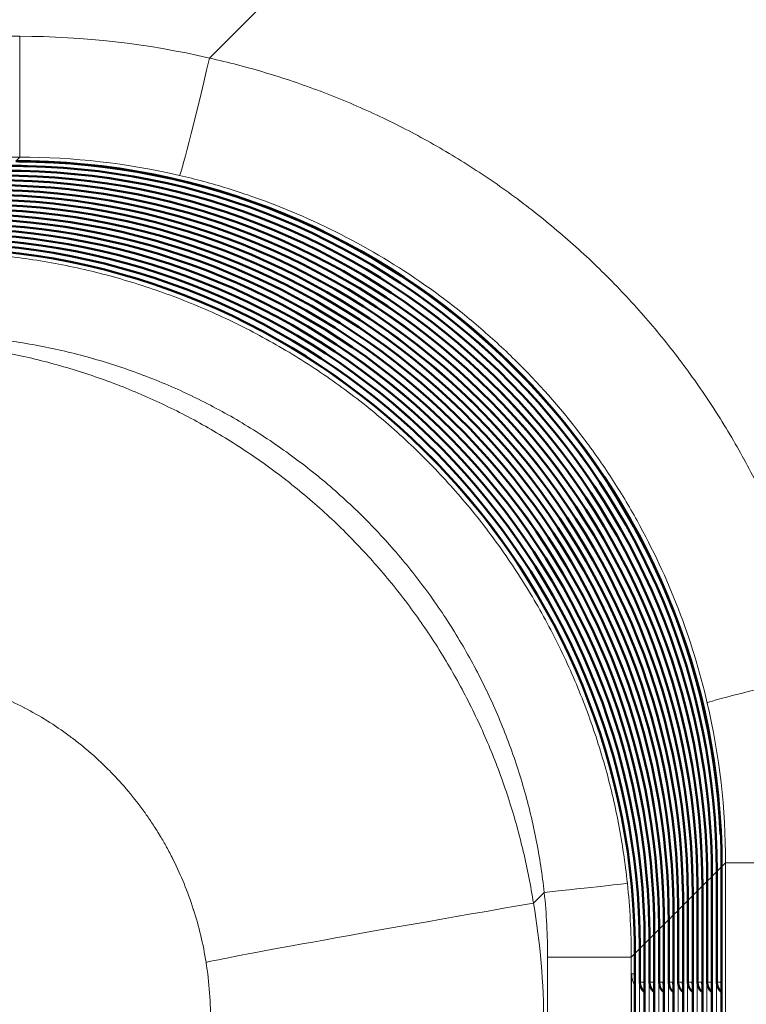
# Model space of a CAD drawing. Units: inches. Extents: x 6 to 206, y 5 to 269.
# Drawn here: x 83 to 86, y 124 to 127 of the extents above; entities that cross this region are included whole.
import ezdxf

# ---------------------------------------------------------------- set-up
doc = ezdxf.new("R2010")
doc.units = ezdxf.units.IN
doc.header["$LTSCALE"] = 25
doc.header["$MEASUREMENT"] = 0
for name, color, linetype, lineweight in [('Dimension (ANSI)', 7, 'Continuous', 18), ('Visible (ANSI)', 7, 'Continuous', 50), ('Visible Narrow (ANSI)', 7, 'Continuous', 5)]:
    doc.layers.add(name, color=color, linetype=linetype, lineweight=lineweight)
doc.styles.add('Note Text (ANSI)', font='times.ttf')
doc.dimstyles.new('Clarion Style 1 w_ in _ [mm]', dxfattribs={"dimscale": 25, "dimtxt": 0.094, "dimasz": 0.098425, "dimexe": 0.0625, "dimexo": 0.0625, "dimgap": 0.025, "dimtad": 0, "dimtoh": 1, "dimdec": 3, "dimrnd": 1e-08, "dimzin": 3, "dimdsep": 46, "dimlunit": 5, "dimtxsty": 'Note Text (ANSI)', "dimcen": 0.09, "dimdle": 0.1, "dimclrd": 256, "dimclre": 256, "dimclrt": 256, "dimadec": 0, "dimazin": 3, "dimtfac": 1.06383, "dimtofl": 0, "dimtmove": 0, "dimatfit": 3, "dimldrblk": 'Filled-1', "dimfxl": 1, "dimfrac": 1, "dimtolj": 1, "dimtzin": 12, "dimlwd": -1, "dimlwe": -1, "dimarcsym": 0})

# ---------------------------------------------------------------- blocks, each defined once
blk = doc.blocks.new('*D11')
at = {"layer": 'Defpoints', "color": 0, "transparency": 16777216}
for p in [(79.0003, 134.6841), (87.487, 127.7048), (79.0003, 112.1447)]:
    blk.add_point(p, dxfattribs=at)
at = {"layer": 'Dimension (ANSI)', "transparency": 16777216}
for p, q in [((79.0003, 113.7072), (79.0003, 136.2466)), ((87.487, 129.2673), (87.487, 136.2466)), ((81.461, 134.6841), (85.0263, 134.6841)), ((87.487, 134.6841), (90.837, 134.6841))]:
    blk.add_line(p, q, dxfattribs=at)
for points in [[(81.461, 135.0942), (81.461, 134.274), (79.0003, 134.6841)], [(85.0263, 135.0942), (85.0263, 134.274), (87.487, 134.6841)]]:
    blk.add_solid(points, dxfattribs=at)
at = {"layer": 'Dimension (ANSI)', "transparency": 16777216, "char_height": 2.35, "attachment_point": 1, "style": 'Note Text (ANSI)'}
for s, insert in [('\\A1; 8{\\H1.06383x;\\S1#2;} in', (93.2217, 140.339)), ('\\A1;[216 mm]', (91.462, 134.0591))]:
    blk.add_mtext(s, dxfattribs=dict(at, insert=insert))
blk = doc.blocks.new('Filled-1')
at = {"color": 0}
for p, q in [((0, 0), (-1, 0.1471)), ((-1, 0.1471), (-1, -0.1471)), ((-1, 0), (0, 0)), ((-1, -0.1471), (0, 0))]:
    blk.add_line(p, q, dxfattribs=at)
at = {"color": 0, "flags": 128}
blk.add_lwpolyline([(-1, -0.1471), (0, 0), (-1, 0.1471), (-1, -0.1471)], dxfattribs=at)
at = {"color": 0}
blk.add_solid([(-1, -0.1471), (0, 0), (-1, 0.1471), (-1, -0.1471)], dxfattribs=at)
blk = doc.blocks.new('*D12')
at = {"layer": 'Defpoints', "color": 0, "transparency": 16777216}
for p in [(87.0501, 128.1417), (78.9957, 112.1402), (93.5033, 112.1402)]:
    blk.add_point(p, dxfattribs=at)
at = {"layer": 'Dimension (ANSI)', "transparency": 16777216}
for p, q in [((88.6126, 128.1417), (95.0658, 128.1417)), ((93.5033, 125.6811), (93.5033, 114.6008)), ((80.5582, 112.1402), (95.0658, 112.1402)), ((93.5033, 109.5641), (93.5033, 112.1402)), ((95.9639, 109.5641), (93.5033, 109.5641))]:
    blk.add_line(p, q, dxfattribs=at)
for points in [[(93.0932, 125.6811), (93.9134, 125.6811), (93.5033, 128.1417)], [(93.0932, 114.6008), (93.9134, 114.6008), (93.5033, 112.1402)]]:
    blk.add_solid(points, dxfattribs=at)
at = {"layer": 'Dimension (ANSI)', "transparency": 16777216, "char_height": 2.35, "attachment_point": 1, "style": 'Note Text (ANSI)'}
for s, insert in [('\\A1; 16 in', (99.2515, 112.639)), ('\\A1;[406 mm]', (96.5889, 108.9391))]:
    blk.add_mtext(s, dxfattribs=dict(at, insert=insert))

msp = doc.modelspace()

# ---------------------------------------------------------------- linework, layer by layer
at = {"layer": 'Visible (ANSI)'}
for p, q in [((85.47387, 124.12862), (85.47387, 123.81489)), ((85.48751, 120.68989), (85.48751, 124.14226)), ((85.4466, 124.10135), (85.4466, 124.08854)), ((85.46023, 124.11499), (85.46023, 120.68989)), ((85.41933, 124.04911), (85.41933, 124.07408)), ((85.43296, 124.08772), (85.43296, 124.06933)), ((85.43296, 120.68989), (85.43296, 124.06933)), ((85.4466, 123.81489), (85.4466, 124.08854)), ((85.39206, 124.03788), (85.39206, 124.04681)), ((85.40569, 124.06045), (85.40569, 120.68989)), ((85.41933, 123.81489), (85.41933, 124.04911)), ((85.36479, 123.81489), (85.36479, 124.01954)), ((85.37842, 124.02625), (85.37842, 124.03317)), ((85.37842, 120.68989), (85.37842, 124.02625)), ((85.39206, 123.81489), (85.39206, 124.03788)), ((85.33752, 123.96945), (85.33752, 123.99227)), ((85.35115, 124.0059), (85.35115, 123.98165)), ((85.31024, 123.81489), (85.31024, 123.965)), ((85.32388, 123.97863), (85.32388, 123.96941)), ((85.32388, 120.68989), (85.32388, 123.96941)), ((85.33752, 123.96945), (85.33752, 123.96932)), ((85.33752, 123.81489), (85.33752, 123.96932)), ((85.35115, 120.68989), (85.35115, 123.98165)), ((85.28297, 123.9209), (85.28297, 123.93773)), ((85.29661, 123.95136), (85.29661, 120.68989)), ((85.2557, 123.91046), (85.2557, 123.81489)), ((85.26934, 120.68989), (85.26934, 123.92409)), ((85.28297, 123.9209), (85.28297, 123.92077)), ((85.28297, 123.81489), (85.28297, 123.92077)), ((85.24207, 123.88957), (85.24207, 123.89682)), ((85.24207, 123.88957), (85.24207, 123.88945)), ((85.24207, 120.68989), (85.24207, 123.88945))]:
    msp.add_line(p, q, dxfattribs=at)
for centre, start, end in [((83.48753, 124.14222), 88.78588, 90), ((83.46025, 124.11495), 88.78024, 90), ((83.47389, 124.12859), 88.63885, 90), ((83.43294, 124.08772), 359.99997, 1.22735), ((83.44658, 124.10135), 359.99996, 1.21985), ((83.3784, 124.03318), 359.99996, 1.3657), ((83.35113, 124.0059), 359.99997, 1.12006), ((83.32386, 123.97863), 359.99996, 1.04909), ((83.3375, 123.99227), 359.99997, 1.04027), ((83.28295, 123.93773), 359.99996, 1.07848), ((83.24205, 123.89682), 359.99996, 1.0831)]:
    msp.add_arc(centre, 2.00002, start, end, dxfattribs=at)
for centre, major_axis, ratio, start_param, end_param in [((83.48664, 124.14137), (1.41424, 1.41424), 0.9999803, 5.5445543, 7.0642205), ((83.48749, 124.14222), (1.41424, 1.41424), 0.9999803, 5.4977967, 7.047383), ((83.46022, 124.11495), (1.41424, 1.41424), 0.9999803, 5.4977967, 7.047285), ((83.47385, 124.12858), (1.41424, 1.41424), 0.9999803, 5.4977967, 7.0448173), ((83.43294, 124.08768), (1.41424, 1.41424), 0.9999803, 5.5192185, 7.068574), ((83.44658, 124.10131), (1.41424, 1.41424), 0.9999803, 5.5190876, 7.068574), ((83.41931, 124.07404), (1.41397, 1.41451), 0.9999803, 5.5044632, 7.0603857), ((83.40567, 124.06041), (1.41424, 1.41424), 0.9999803, 5.4977967, 7.0438647), ((83.3784, 124.03314), (1.41424, 1.41424), 0.9999803, 5.5216332, 7.0605169), ((83.39204, 124.04677), (1.41397, 1.41451), 0.9999803, 5.5052696, 7.0614392), ((83.35113, 124.00586), (1.41424, 1.41424), 0.9999803, 5.5173461, 7.06634), ((83.36477, 124.0195), (1.41424, 1.41424), 0.9999803, 5.5025569, 7.047642), ((83.32386, 123.97859), (1.41424, 1.41424), 0.9999803, 5.5161074, 7.0667278), ((83.3375, 123.99223), (1.41424, 1.41424), 0.9999803, 5.5159534, 7.0661449), ((83.29659, 123.95132), (1.41424, 1.41424), 0.9999803, 5.4977967, 7.0487397), ((83.31023, 123.96496), (1.41424, 1.41424), 0.9999803, 5.5005965, 7.0168046), ((83.28295, 123.93769), (1.41424, 1.41424), 0.9999803, 5.5166203, 7.0665514), ((83.26932, 123.92405), (1.41424, 1.41424), 0.9999803, 5.5007091, 7.0488503), ((83.24205, 123.89678), (1.41424, 1.41424), 0.9999803, 5.5167009, 7.0667542), ((83.25568, 123.91042), (1.41424, 1.41424), 0.9999803, 5.500055, 7.0488718), ((83.41931, 124.07404), (1.41397, 1.41451), 0.9999803, 5.4976053, 5.5044632), ((83.39204, 124.04677), (1.41397, 1.41451), 0.9999803, 5.4976046, 5.5052696), ((83.36477, 124.0195), (1.41424, 1.41424), 0.9999803, 5.4977967, 5.5025569), ((83.31023, 123.96496), (1.41424, 1.41424), 0.9999803, 5.4977967, 5.5005965), ((83.26932, 123.92405), (1.41424, 1.41424), 0.9999803, 5.4977967, 5.5007091), ((83.25568, 123.91042), (1.41424, 1.41424), 0.9999803, 5.4977967, 5.500055), ((85.30361, 123.83836), (0.04429, -0.04429), 0.9956462, 3.9291725, 4.0996376), ((85.2907, 123.81505), (-0.0248, -0.0248), 0.9956462, 5.4956055, 6.4141806), ((85.30349, 123.81505), (0.0248, -0.0248), 0.9956462, 3.9291725, 4.1457582), ((85.31797, 123.81505), (-0.0248, -0.0248), 0.9956462, 5.4956055, 6.4141806), ((85.33076, 123.81505), (0.0248, -0.0248), 0.9956462, 3.9291725, 4.1457582), ((85.34524, 123.81505), (-0.0248, -0.0248), 0.9956462, 5.4956055, 6.4141806), ((85.35803, 123.81505), (0.0248, -0.0248), 0.9956462, 3.9291725, 4.1457582), ((85.37252, 123.81505), (-0.0248, -0.0248), 0.9956462, 5.4956055, 6.4141806), ((85.3853, 123.81505), (0.0248, -0.0248), 0.9956462, 3.9291725, 4.1457582), ((85.39979, 123.81505), (-0.0248, -0.0248), 0.9956462, 5.4956055, 6.4141806), ((85.41257, 123.81505), (0.0248, -0.0248), 0.9956462, 3.9291725, 4.1457582), ((85.42706, 123.81505), (-0.0248, -0.0248), 0.9956462, 5.4956055, 6.4141806), ((85.43984, 123.81505), (0.0248, -0.0248), 0.9956462, 3.9291725, 4.1457582), ((85.45433, 123.81505), (-0.0248, -0.0248), 0.9956462, 5.4956055, 6.4141806), ((85.46711, 123.81505), (0.0248, -0.0248), 0.9956462, 3.9291725, 4.1457582), ((85.4816, 123.81505), (-0.0248, -0.0248), 0.9956462, 5.4956055, 6.4141806), ((85.49438, 123.81505), (0.0248, -0.0248), 0.9956462, 3.9291725, 4.1457582), ((85.50887, 123.81505), (-0.0248, -0.0248), 0.9956462, 5.4956055, 6.4141806), ((85.52165, 123.81505), (0.0248, -0.0248), 0.9956462, 3.9291725, 4.1457582)]:
    msp.add_ellipse(centre, major_axis=major_axis, ratio=ratio, start_param=start_param, end_param=end_param, dxfattribs=at)
at = {"layer": 'Visible Narrow (ANSI)'}
for p, q in [((85.28769, 127.68554), (84.03636, 126.43421)), ((83.49884, 126.49587), (31.50179, 126.49587)), ((83.49884, 126.49587), (83.49884, 126.15355)), ((82.09781, 126.15355), (83.49884, 126.15355)), ((83.49884, 126.15355), (83.48753, 126.14224)), ((85.48751, 124.14226), (85.49882, 124.15357)), ((85.49882, 124.15357), (85.49882, 120.69005)), ((85.84113, 124.15357), (85.49882, 124.15357)), ((85.44616, 124.1431), (85.4453, 124.14308)), ((85.46024, 124.11499), (85.47302, 124.12777)), ((85.47301, 124.13355), (85.47386, 124.13355)), ((85.47301, 124.13352), (85.47386, 124.13352)), ((85.47302, 120.69005), (85.47302, 124.12777)), ((85.47302, 124.12777), (85.47387, 124.12777)), ((85.47387, 124.12862), (85.48666, 124.14141)), ((85.47387, 124.12862), (85.47387, 123.81505)), ((85.48666, 124.12965), (85.48666, 124.14141)), ((85.48666, 123.81505), (85.48666, 124.12965)), ((85.48666, 124.12965), (85.48751, 124.12965)), ((85.48751, 124.14226), (85.48751, 120.69005)), ((85.43296, 124.08772), (85.44575, 124.1005)), ((85.44575, 124.08854), (85.44575, 124.1005)), ((85.4466, 124.10135), (85.45938, 124.11414)), ((85.4466, 124.10135), (85.4466, 124.08854)), ((85.46022, 124.12238), (85.45937, 124.12238)), ((85.46022, 124.12234), (85.45937, 124.12234)), ((85.45938, 123.81505), (85.45938, 124.11414)), ((85.45938, 124.11414), (85.46023, 124.11414)), ((85.46024, 124.11499), (85.46024, 120.69005)), ((84.95431, 124.03896), (84.98493, 124.06959)), ((85.40475, 124.07889), (85.40561, 124.0789)), ((85.40475, 124.07885), (85.40561, 124.07885)), ((85.40569, 124.06045), (85.41848, 124.07323)), ((85.41843, 124.08725), (85.41929, 124.08726)), ((85.41843, 124.08722), (85.41929, 124.08723)), ((85.41848, 120.69005), (85.41848, 124.07323)), ((85.41848, 124.07323), (85.41933, 124.07323)), ((85.41933, 124.07408), (85.43211, 124.08687)), ((85.41933, 124.07408), (85.41933, 124.04911)), ((85.43295, 124.09606), (85.43209, 124.09606)), ((85.43211, 124.06933), (85.43211, 124.08687)), ((85.43296, 124.08687), (85.43211, 124.08687)), ((85.43211, 123.81505), (85.43211, 124.06933)), ((85.43296, 124.06933), (85.43211, 124.06933)), ((85.43296, 124.08772), (85.43296, 124.06933)), ((85.43296, 124.06933), (85.43296, 120.69005)), ((85.44575, 120.69005), (85.44575, 124.08854)), ((85.4466, 124.08854), (85.4466, 123.81505)), ((85.37842, 124.03317), (85.39121, 124.04596)), ((85.392, 124.0616), (85.39115, 124.06159)), ((85.392, 124.06153), (85.39115, 124.06153)), ((85.39121, 120.69005), (85.39121, 124.04596)), ((85.39206, 124.04596), (85.39121, 124.04596)), ((85.39206, 124.04681), (85.40484, 124.05959)), ((85.39206, 124.04681), (85.39206, 124.03788)), ((85.40484, 123.81505), (85.40484, 124.05959)), ((85.40484, 124.05959), (85.40569, 124.05959)), ((85.40569, 124.06045), (85.40569, 120.69005)), ((85.41933, 124.04911), (85.41933, 123.81505)), ((85.35115, 124.0059), (85.36394, 124.01869)), ((85.36391, 124.02858), (85.36477, 124.02858)), ((85.36394, 120.69005), (85.36394, 124.01869)), ((85.36394, 124.01869), (85.36479, 124.01869)), ((85.36479, 124.01954), (85.37757, 124.03232)), ((85.36479, 124.01954), (85.36479, 123.81505)), ((85.37757, 124.02625), (85.37757, 124.03232)), ((85.37842, 124.03232), (85.37757, 124.03232)), ((85.37757, 123.81505), (85.37757, 124.02625)), ((85.37757, 124.02625), (85.37842, 124.02625)), ((85.37842, 124.03317), (85.37842, 124.02625)), ((85.37842, 124.02625), (85.37842, 120.69005)), ((85.39206, 124.03788), (85.39206, 123.81505)), ((85.32388, 123.97863), (85.33666, 123.99142)), ((85.33666, 123.96932), (85.33666, 123.99142)), ((85.33752, 123.99227), (85.3503, 124.00505)), ((85.33752, 123.99227), (85.33752, 123.96945)), ((85.3503, 123.98165), (85.3503, 124.00505)), ((85.35115, 124.0059), (85.35115, 123.98165)), ((85.29661, 123.95136), (85.30939, 123.96415)), ((85.30939, 123.97009), (85.31024, 123.9701)), ((85.30939, 120.69005), (85.30939, 123.96415)), ((85.30939, 123.96415), (85.31024, 123.96415)), ((85.31024, 123.965), (85.32303, 123.97778)), ((85.31024, 123.965), (85.31024, 123.81505)), ((85.32303, 123.96941), (85.32303, 123.97778)), ((85.32303, 123.81505), (85.32303, 123.96941)), ((85.32303, 123.96941), (85.32388, 123.96941)), ((85.32388, 123.97863), (85.32388, 123.96941)), ((85.32388, 123.96941), (85.32388, 120.69005)), ((85.33666, 120.69005), (85.33666, 123.96932)), ((85.33752, 123.96945), (85.33752, 123.96932)), ((85.33752, 123.96932), (85.33752, 123.81505)), ((85.3503, 123.81505), (85.3503, 123.98165)), ((85.3503, 123.98165), (85.35115, 123.98165)), ((85.35115, 123.98165), (85.35115, 120.69005)), ((85.26934, 123.92409), (85.28212, 123.93688)), ((85.28212, 123.92077), (85.28212, 123.93688)), ((85.28297, 123.93773), (85.29576, 123.95051)), ((85.28297, 123.93773), (85.28297, 123.9209)), ((85.29575, 123.95599), (85.2966, 123.95599)), ((85.29575, 123.95596), (85.2966, 123.95596)), ((85.29576, 123.81505), (85.29576, 123.95051)), ((85.29576, 123.95051), (85.29661, 123.95051)), ((85.29661, 123.95136), (85.29661, 120.69005)), ((85.24207, 123.89682), (85.25485, 123.9096)), ((85.25485, 123.91443), (85.2557, 123.91443)), ((85.25485, 123.9144), (85.2557, 123.9144)), ((85.25485, 120.69005), (85.25485, 123.9096)), ((85.25485, 123.9096), (85.2557, 123.9096)), ((85.2557, 123.91046), (85.26849, 123.92324)), ((85.2557, 123.91046), (85.2557, 123.81505)), ((85.26848, 123.92937), (85.26933, 123.92937)), ((85.26848, 123.92934), (85.26933, 123.92934)), ((85.26849, 123.81505), (85.26849, 123.92324)), ((85.26849, 123.92324), (85.26934, 123.92324)), ((85.26934, 123.92409), (85.26934, 120.69005)), ((85.28212, 120.69005), (85.28212, 123.92077)), ((85.28297, 123.9209), (85.28297, 123.92077)), ((85.28297, 123.92077), (85.28297, 123.81505)), ((84.99457, 123.88623), (85.23148, 123.88623)), ((84.99457, 123.88623), (84.99457, 97.96101)), ((85.23148, 123.88623), (85.24112, 123.89587)), ((85.23148, 97.96101), (85.23148, 123.88623)), ((85.24112, 123.88955), (85.24112, 123.89587)), ((85.24112, 123.83836), (85.24112, 123.88955)), ((85.24207, 123.89682), (85.24207, 123.88957)), ((85.24207, 123.88957), (85.24207, 123.88945)), ((85.24207, 123.88945), (85.24207, 120.69005)), ((85.23249, 123.83836), (85.24112, 123.83836)), ((85.2557, 123.81505), (85.26849, 123.81505)), ((85.28297, 123.81505), (85.29576, 123.81505)), ((85.31024, 123.81505), (85.32303, 123.81505)), ((85.33752, 123.81505), (85.3503, 123.81505)), ((85.36479, 123.81505), (85.37757, 123.81505)), ((85.39206, 123.81505), (85.40484, 123.81505)), ((85.41933, 123.81505), (85.43211, 123.81505)), ((85.4466, 123.81505), (85.45938, 123.81505)), ((85.47387, 123.81505), (85.48666, 123.81505))]:
    msp.add_line(p, q, dxfattribs=at)
for centre, radius, start, end in [((83.4594, 124.1141), 2.00002, 88.7803, 90), ((83.47304, 124.12773), 2.00002, 88.63896, 90), ((83.48659, 124.14141), 2.00006, 0, 2.67896), ((83.44573, 124.1005), 2.00002, 359.99996, 1.21999), ((83.35028, 124.00505), 2.00002, 359.99997, 1.12022), ((83.32301, 123.97778), 2.00002, 359.99996, 1.0493), ((83.33664, 123.99142), 2.00002, 359.99997, 1.04038), ((83.2821, 123.93688), 2.00002, 0.10906, 1.0786)]:
    msp.add_arc(centre, radius, start, end, dxfattribs=at)
for centre, major_axis, ratio, start_param, end_param in [((83.49789, 124.11994), (0.93615, 2.18395), 0.9994466, 0.1764444, 0.4047566), ((84.03636, 126.46689), (-0.08491, -0.36526), 0.0198067, 0.0052387, 1.4858021), ((83.49789, 124.15262), (0.79187, 1.8378), 0.9993403, 0.1782913, 0.4066035), ((83.52136, 126.16218), (-0.00082, -0.035), 0.0002943, 0.9241428, 0.9241935), ((83.50272, 126.14866), (-0.00075, -0.03499), 0.0000324, 0.0044551, 0.2232954), ((83.45936, 124.1141), (1.41424, 1.41424), 0.9999803, 5.501917, 7.0472861), ((83.52138, 126.16218), (-0.00083, -0.03499), 0.0000296, 0.0044656, 0.2235919), ((83.473, 124.12773), (1.41424, 1.41424), 0.9999803, 5.5006861, 7.0448193), ((83.43209, 124.08683), (1.41397, 1.41451), 0.9999803, 5.5022004, 7.0634333), ((83.44573, 124.10046), (1.41424, 1.41424), 0.9999803, 5.5190907, 7.068574), ((83.40482, 124.05956), (1.41424, 1.41424), 0.9999803, 5.5074435, 7.0438666), ((83.41846, 124.07319), (1.41424, 1.41424), 0.9999803, 5.5048064, 7.0437165), ((83.37755, 124.03228), (1.41397, 1.41451), 0.9999803, 5.4976045, 7.0601746), ((83.39119, 124.04592), (1.41424, 1.41424), 0.9999803, 5.5056134, 7.0447359), ((83.35028, 124.00501), (1.41424, 1.41424), 0.9999803, 5.5173488, 7.0661877), ((83.36392, 124.01865), (1.41424, 1.41424), 0.9999803, 5.5027405, 7.0476442), ((83.32301, 123.97774), (1.41424, 1.41424), 0.9999803, 5.5161111, 7.0665767), ((83.33665, 123.99138), (1.41424, 1.41424), 0.9999803, 5.5159553, 7.0659926), ((83.29574, 123.95047), (1.41424, 1.41424), 0.9999803, 5.500535, 7.0487419), ((83.30937, 123.96411), (1.41424, 1.41424), 0.9999803, 5.5007698, 7.0168046), ((83.2821, 123.93684), (1.41424, 1.41424), 0.9999803, 5.5166224, 7.066399), ((83.26847, 123.9232), (1.41424, 1.41424), 0.9999803, 5.5008615, 7.0488526), ((83.2411, 123.89583), (-1.41424, -1.41424), 0.9999802, 2.3775234, 3.9056845), ((83.25483, 123.90957), (1.41424, 1.41424), 0.9999803, 5.5002075, 7.048874), ((85.81216, 124.6911), (-0.36526, -0.08491), 0.0198067, 4.7973832, 6.2779466), ((83.49789, 124.15262), (1.8378, 0.79187), 0.9993403, 5.8765818, 6.104894), ((85.51943, 124.23653), (-0.03496, -0.00164), 0.0000326, 0.0045624, 0.2259801), ((83.473, 124.12773), (1.41424, 1.41424), 0.9999803, 5.4977967, 5.5006689), ((85.52165, 124.14141), (-0.035, 0), 0.0000317, 0.0043631, 0.2209486), ((85.48075, 124.1005), (-0.035, 0), 0.0000613, 0.0043633, 0.220949), ((83.45936, 124.1141), (1.41424, 1.41424), 0.9999803, 5.4977967, 5.5018963), ((84.97185, 124.06959), (0.24862, 0.0262), 0.0054923, 4.7644603, 6.2783888), ((83.24415, 123.8858), (1.60352, 0.70215), 0.9996629, 5.8705812, 5.9755481), ((83.23107, 123.8858), (1.83473, 0.79736), 0.9997068, 5.8733258, 5.9782927), ((83.40482, 124.05956), (1.41424, 1.41424), 0.9999803, 5.4977967, 5.5074226), ((83.41846, 124.07319), (1.41424, 1.41424), 0.9999803, 5.4977967, 5.5047913), ((83.43209, 124.08683), (1.41397, 1.41451), 0.9999803, 5.497605, 5.5022004), ((85.48075, 124.08854), (-0.035, 0), 0.0000616, 0.0043634, 0.2209491), ((85.38491, 124.04484), (-0.03499, -0.00068), 0.0000545, 0.0058274, 0.2231405), ((83.39119, 124.04592), (1.41424, 1.41424), 0.9999803, 5.4977967, 5.5055808), ((85.00664, 124.03896), (-0.9855, -0.16968), 0.0088921, 4.7639889, 6.1736751), ((82.96655, 123.6582), (-1.38515, -1.49495), 0.9806477, 2.3278389, 2.4979975), ((85.35769, 124.01505), (-0.03499, -0.00064), 0.0000753, 0.0058287, 0.2230071), ((85.37133, 124.02837), (-0.03499, -0.00064), 0.0000291, 0.0058262, 0.2229902), ((83.36392, 124.01865), (1.41424, 1.41424), 0.9999803, 5.4977967, 5.5027405), ((85.37166, 123.99142), (-0.035, 0), 0.0000574, 0.0043634, 0.220949), ((85.3853, 124.00505), (-0.035, 0), 0.0000536, 0.0043633, 0.220949), ((85.31676, 123.97518), (-0.03499, -0.00066), 0.0000316, 0.0058277, 0.2230623), ((83.30937, 123.96411), (1.41424, 1.41424), 0.9999803, 5.4977967, 5.5007698), ((85.35803, 123.97778), (-0.035, 0), 0.0000744, 0.0043633, 0.220949), ((85.37166, 123.96932), (-0.035, 0), 0.0000537, 0.0043634, 0.2209491), ((85.30315, 123.93984), (-0.06249, -0.00133), 0.0022958, 6.1064601, 6.2787336), ((83.5121, 123.89851), (-0.01808, 1.85785), 0.9306005, 4.7019108, 4.7248605), ((84.20376, 123.93774), (0.00138, -1.46859), 0.7342852, 1.5695139, 1.5721069), ((85.31712, 123.94075), (-0.035, -0.00007), 0.0000623, 0.0043717, 0.22118), ((85.31712, 123.93688), (-0.035, 0), 0.0000623, 0.0043633, 0.220949), ((83.29574, 123.95047), (1.41424, 1.41424), 0.9999803, 5.4977967, 5.5005189), ((83.25483, 123.90957), (1.41424, 1.41424), 0.9999803, 5.4977967, 5.5001927), ((83.26847, 123.9232), (1.41424, 1.41424), 0.9999803, 5.4977967, 5.5008474), ((85.31712, 123.92077), (-0.035, 0), 0.0000582, 0.0043633, 0.220949), ((85.30361, 123.89587), (-0.0625, 0), 0.0035934, 0.0043634, 0.1748196), ((85.30361, 123.88955), (-0.0625, 0), 0.0017914, 0.0043629, 0.1748283), ((83.01888, 123.6582), (-0.67481, -0.80586), 0.9504029, 2.281216, 2.4513746), ((85.29499, 123.83836), (0, -0.0625), 0.9999905, 4.712389, 5.273439)]:
    msp.add_ellipse(centre, major_axis=major_axis, ratio=ratio, start_param=start_param, end_param=end_param, dxfattribs=at)
for points, knots in [([(85.77948, 124.6911), (85.7556, 124.79784), (85.72451, 124.90161), (85.68646, 125.00253), (85.68638, 125.00276), (85.68629, 125.00299), (85.6862, 125.00323), (85.66714, 125.05373), (85.64634, 125.1035), (85.62379, 125.15256), (85.60138, 125.2013), (85.57723, 125.24933), (85.55132, 125.29664), (85.55117, 125.2969), (85.55103, 125.29716), (85.55089, 125.29743), (85.53799, 125.32094), (85.52467, 125.34428), (85.51089, 125.36743), (85.51075, 125.36768), (85.5106, 125.36792), (85.51046, 125.36817), (85.49667, 125.39133), (85.4824, 125.41436), (85.46777, 125.43708), (85.46763, 125.43729), (85.4675, 125.4375), (85.46736, 125.43772), (85.45259, 125.46063), (85.43744, 125.48323), (85.42195, 125.50549), (85.40655, 125.5276), (85.3908, 125.5494), (85.3747, 125.57087), (85.37459, 125.57102), (85.37448, 125.57116), (85.37437, 125.57131), (85.34195, 125.61454), (85.30809, 125.65649), (85.27283, 125.69716), (85.23759, 125.73783), (85.20093, 125.77722), (85.16286, 125.81534), (85.12472, 125.85353), (85.08517, 125.89045), (85.04417, 125.92606), (85.02366, 125.94387), (85.0028, 125.96135), (84.98157, 125.9785), (84.96048, 125.99554), (84.93901, 126.01226), (84.91735, 126.02852), (84.91721, 126.02863), (84.91707, 126.02873), (84.91693, 126.02884), (84.87352, 126.06141), (84.82921, 126.09226), (84.78397, 126.12145), (84.73858, 126.15075), (84.69225, 126.17838), (84.64505, 126.20433), (84.64481, 126.20446), (84.64456, 126.20459), (84.64432, 126.20473), (84.59732, 126.23054), (84.54941, 126.25472), (84.50062, 126.27723), (84.45154, 126.29988), (84.40158, 126.32084), (84.35067, 126.34011), (84.35046, 126.34019), (84.35024, 126.34027), (84.35003, 126.34035), (84.2993, 126.35953), (84.24754, 126.37705), (84.19534, 126.39268), (84.1952, 126.39272), (84.19507, 126.39277), (84.19493, 126.39281), (84.14259, 126.40847), (84.08974, 126.42227), (84.03636, 126.43421)], [0, 0, 0, 0, 0.125, 0.125, 0.125, 0.1252874, 0.1252874, 0.1252874, 0.1878485, 0.1878485, 0.1878485, 0.25, 0.25, 0.25, 0.2503466, 0.2503466, 0.2503466, 0.28125, 0.28125, 0.28125, 0.2815756, 0.2815756, 0.2815756, 0.3125, 0.3125, 0.3125, 0.3127907, 0.3127907, 0.3127907, 0.3439987, 0.3439987, 0.3439987, 0.375, 0.375, 0.375, 0.3752083, 0.3752083, 0.3752083, 0.4376173, 0.4376173, 0.4376173, 0.5, 0.5, 0.5, 0.5625, 0.5625, 0.5625, 0.59375, 0.59375, 0.59375, 0.6247979, 0.6247979, 0.6247979, 0.625, 0.625, 0.625, 0.6872261, 0.6872261, 0.6872261, 0.7496797, 0.7496797, 0.7496797, 0.75, 0.75, 0.75, 0.8121796, 0.8121796, 0.8121796, 0.8747373, 0.8747373, 0.8747373, 0.875, 0.875, 0.875, 0.9373357, 0.9373357, 0.9373357, 0.9375, 0.9375, 0.9375, 1, 1, 1, 1]), ([(83.95149, 126.10163), (83.99709, 126.09103), (84.04225, 126.07884), (84.13165, 126.05132), (84.17596, 126.03596), (84.30626, 125.98561), (84.39, 125.94632), (84.55138, 125.85656), (84.62904, 125.8061), (84.72217, 125.7358), (84.74063, 125.72135), (84.77692, 125.69191), (84.79476, 125.67691), (84.84736, 125.63109), (84.88122, 125.59945), (84.97922, 125.50132), (85.03981, 125.43162), (85.12354, 125.3206), (85.15024, 125.28252), (85.18846, 125.22372), (85.20088, 125.20385), (85.22492, 125.16387), (85.23656, 125.14372), (85.29288, 125.04218), (85.33196, 124.95846), (85.39836, 124.78608), (85.42569, 124.69743), (85.4469, 124.60622)], [0, 0, 0, 0, 0.0625, 0.0625, 0.125, 0.125, 0.25, 0.25, 0.375, 0.375, 0.40625, 0.40625, 0.4375, 0.4375, 0.5, 0.5, 0.625, 0.625, 0.6875, 0.6875, 0.71875, 0.71875, 0.75, 0.75, 0.875, 0.875, 1, 1, 1, 1]), ([(85.22047, 124.09578), (85.21447, 124.15272), (85.20608, 124.20897), (85.19537, 124.26456), (85.18465, 124.32015), (85.17163, 124.37507), (85.15631, 124.42934), (85.141, 124.48362), (85.1234, 124.53722), (85.10349, 124.59017), (85.09353, 124.61664), (85.083, 124.64294), (85.07187, 124.66909), (85.06075, 124.69523), (85.04904, 124.72121), (85.03674, 124.747), (85.02444, 124.7728), (85.01156, 124.79837), (84.99822, 124.82353), (84.98487, 124.84869), (84.97102, 124.87349), (84.95669, 124.89793), (84.94235, 124.92238), (84.92752, 124.94648), (84.9122, 124.97022), (84.89689, 124.99397), (84.88109, 125.01736), (84.8648, 125.04041), (84.83221, 125.08652), (84.79771, 125.13122), (84.76124, 125.17451), (84.74301, 125.19616), (84.7243, 125.21745), (84.70507, 125.23841), (84.68585, 125.25935), (84.66612, 125.27996), (84.64591, 125.30017), (84.62569, 125.3204), (84.60504, 125.34018), (84.58407, 125.35944), (84.5631, 125.37869), (84.54178, 125.39744), (84.52011, 125.4157), (84.49844, 125.43395), (84.47643, 125.45172), (84.45407, 125.46899), (84.43171, 125.48626), (84.40901, 125.50304), (84.38596, 125.51933), (84.33986, 125.55193), (84.29241, 125.58255), (84.24358, 125.6112), (84.21917, 125.62552), (84.19442, 125.63935), (84.16928, 125.6527), (84.14417, 125.66603), (84.11867, 125.67888), (84.09287, 125.69119), (84.06706, 125.70351), (84.04101, 125.71526), (84.01483, 125.72641), (83.98863, 125.73756), (83.96231, 125.74811), (83.93579, 125.75809), (83.88276, 125.77804), (83.82909, 125.79567), (83.77477, 125.811), (83.72045, 125.82634), (83.66549, 125.83937), (83.60987, 125.85009), (83.55426, 125.86081), (83.49799, 125.8692), (83.44105, 125.8752)], [0, 0, 0, 0, 0.0624997, 0.0624997, 0.0624997, 0.125, 0.125, 0.125, 0.1875132, 0.1875132, 0.1875132, 0.2187645, 0.2187645, 0.2187645, 0.25, 0.25, 0.25, 0.28125, 0.28125, 0.28125, 0.3125, 0.3125, 0.3125, 0.3437482, 0.3437482, 0.3437482, 0.375, 0.375, 0.375, 0.4375187, 0.4375187, 0.4375187, 0.4687711, 0.4687711, 0.4687711, 0.5, 0.5, 0.5, 0.53125, 0.53125, 0.53125, 0.5625, 0.5625, 0.5625, 0.5937485, 0.5937485, 0.5937485, 0.625, 0.625, 0.625, 0.6875259, 0.6875259, 0.6875259, 0.718779, 0.718779, 0.718779, 0.75, 0.75, 0.75, 0.7812391, 0.7812391, 0.7812391, 0.8125, 0.8125, 0.8125, 0.875, 0.875, 0.875, 0.937501, 0.937501, 0.937501, 1, 1, 1, 1]), ([(83.41486, 125.63967), (83.46492, 125.63418), (83.5144, 125.6266), (83.56329, 125.61698), (83.61221, 125.60736), (83.66055, 125.5957), (83.70833, 125.58203), (83.70846, 125.58199), (83.7086, 125.58195), (83.70874, 125.58191), (83.7564, 125.56826), (83.80349, 125.55261), (83.85, 125.53494), (83.85016, 125.53488), (83.85032, 125.53482), (83.85048, 125.53476), (83.87366, 125.52595), (83.89667, 125.51664), (83.91957, 125.50681), (83.94262, 125.49692), (83.96555, 125.4865), (83.98828, 125.47558), (83.98843, 125.47551), (83.98858, 125.47544), (83.98874, 125.47536), (84.0113, 125.46451), (84.03359, 125.45321), (84.05555, 125.44148), (84.07769, 125.42966), (84.09949, 125.41742), (84.12099, 125.40474), (84.1641, 125.37933), (84.20599, 125.35219), (84.2467, 125.32331), (84.26692, 125.30897), (84.28684, 125.2942), (84.30647, 125.27901), (84.32622, 125.26372), (84.34568, 125.24799), (84.36483, 125.23183), (84.3839, 125.21574), (84.40264, 125.19924), (84.4211, 125.18227), (84.4396, 125.16528), (84.45782, 125.14781), (84.47565, 125.12997), (84.49348, 125.11214), (84.5109, 125.09396), (84.52786, 125.07549), (84.54484, 125.057), (84.56136, 125.03822), (84.57746, 125.01914), (84.60958, 124.98104), (84.64001, 124.94173), (84.66875, 124.90119), (84.68322, 124.88079), (84.69725, 124.86009), (84.71086, 124.83907), (84.72432, 124.81828), (84.73736, 124.79717), (84.74998, 124.77577), (84.75006, 124.77564), (84.75013, 124.77552), (84.75021, 124.77539), (84.76281, 124.754), (84.77499, 124.7323), (84.78675, 124.71029), (84.78682, 124.71015), (84.7869, 124.71001), (84.78697, 124.70986), (84.79871, 124.68786), (84.81004, 124.66551), (84.82088, 124.64295), (84.82096, 124.64279), (84.82103, 124.64263), (84.82111, 124.64248), (84.832, 124.61978), (84.84239, 124.5969), (84.85226, 124.57389), (84.86213, 124.55087), (84.87148, 124.52772), (84.88033, 124.50443), (84.89796, 124.45798), (84.91358, 124.41096), (84.92722, 124.36333), (84.92726, 124.3632), (84.9273, 124.36306), (84.92734, 124.36292), (84.94099, 124.31519), (84.95264, 124.26688), (84.96225, 124.21799), (84.97187, 124.16912), (84.97945, 124.11966), (84.98493, 124.06959)], [0, 0, 0, 0, 0.0623895, 0.0623895, 0.0623895, 0.1248191, 0.1248191, 0.1248191, 0.125, 0.125, 0.125, 0.1872853, 0.1872853, 0.1872853, 0.1875, 0.1875, 0.1875, 0.218543, 0.218543, 0.218543, 0.2497894, 0.2497894, 0.2497894, 0.25, 0.25, 0.25, 0.2810243, 0.2810243, 0.2810243, 0.3122944, 0.3122944, 0.3122944, 0.375, 0.375, 0.375, 0.4061456, 0.4061456, 0.4061456, 0.4375, 0.4375, 0.4375, 0.4687202, 0.4687202, 0.4687202, 0.5, 0.5, 0.5, 0.5312697, 0.5312697, 0.5312697, 0.5625574, 0.5625574, 0.5625574, 0.625, 0.625, 0.625, 0.6564127, 0.6564127, 0.6564127, 0.6875, 0.6875, 0.6875, 0.6876823, 0.6876823, 0.6876823, 0.71875, 0.71875, 0.71875, 0.71895, 0.71895, 0.71895, 0.75, 0.75, 0.75, 0.7502139, 0.7502139, 0.7502139, 0.7814553, 0.7814553, 0.7814553, 0.8127035, 0.8127035, 0.8127035, 0.875, 0.875, 0.875, 0.875182, 0.875182, 0.875182, 0.9376102, 0.9376102, 0.9376102, 1, 1, 1, 1]), ([(84.95431, 124.03896), (84.9466, 124.08828), (84.93697, 124.13737), (84.92553, 124.18578), (84.92545, 124.1861), (84.92538, 124.18643), (84.9253, 124.18676), (84.91391, 124.23483), (84.90074, 124.28218), (84.88583, 124.32884), (84.88565, 124.32938), (84.88548, 124.32992), (84.8853, 124.33047), (84.8702, 124.37757), (84.85332, 124.42395), (84.83465, 124.46963), (84.81631, 124.51451), (84.79624, 124.5587), (84.77443, 124.60219), (84.77408, 124.60288), (84.77373, 124.60357), (84.77339, 124.60427), (84.76229, 124.62632), (84.75075, 124.64818), (84.73874, 124.66987), (84.72711, 124.69089), (84.71505, 124.71174), (84.70255, 124.73241), (84.70216, 124.73305), (84.70178, 124.73369), (84.70139, 124.73433), (84.68885, 124.75501), (84.67589, 124.77546), (84.66261, 124.79557), (84.66222, 124.79615), (84.66184, 124.79674), (84.66145, 124.79732), (84.64812, 124.81745), (84.63444, 124.83726), (84.62042, 124.85677), (84.62004, 124.85729), (84.61966, 124.85782), (84.61928, 124.85834), (84.59043, 124.89836), (84.56012, 124.93708), (84.52836, 124.97451), (84.49688, 125.01162), (84.46397, 125.04746), (84.42962, 125.08203), (84.42933, 125.08233), (84.42904, 125.08262), (84.42875, 125.08291), (84.39429, 125.11755), (84.3584, 125.15091), (84.32103, 125.18297), (84.32082, 125.18315), (84.32061, 125.18333), (84.3204, 125.18351), (84.3016, 125.19962), (84.28239, 125.21542), (84.26289, 125.23083), (84.24349, 125.24615), (84.2238, 125.26107), (84.2039, 125.27554), (84.20379, 125.27562), (84.20368, 125.2757), (84.20357, 125.27577), (84.1635, 125.30489), (84.1225, 125.33226), (84.08055, 125.35792), (84.03858, 125.38358), (83.99568, 125.40755), (83.95186, 125.42981), (83.90799, 125.4521), (83.86319, 125.47268), (83.81746, 125.49154), (83.79459, 125.50096), (83.77149, 125.50996), (83.74815, 125.51852), (83.74801, 125.51857), (83.74787, 125.51862), (83.74773, 125.51867), (83.72453, 125.52718), (83.70105, 125.53526), (83.67746, 125.54287), (83.67725, 125.54294), (83.67705, 125.543), (83.67685, 125.54307), (83.65308, 125.55072), (83.6292, 125.55789), (83.6052, 125.56459), (83.58125, 125.57127), (83.55719, 125.57747), (83.53302, 125.58321), (83.48482, 125.59463), (83.43616, 125.60418), (83.38704, 125.61185)], [0, 0, 0, 0, 0.0625, 0.0625, 0.0625, 0.0629227, 0.0629227, 0.0629227, 0.125, 0.125, 0.125, 0.1257218, 0.1257218, 0.1257218, 0.1884091, 0.1884091, 0.1884091, 0.25, 0.25, 0.25, 0.2509795, 0.2509795, 0.2509795, 0.282229, 0.282229, 0.282229, 0.3125, 0.3125, 0.3125, 0.3134373, 0.3134373, 0.3134373, 0.34375, 0.34375, 0.34375, 0.3446306, 0.3446306, 0.3446306, 0.375, 0.375, 0.375, 0.3758188, 0.3758188, 0.3758188, 0.4381809, 0.4381809, 0.4381809, 0.5, 0.5, 0.5, 0.5005245, 0.5005245, 0.5005245, 0.5625, 0.5625, 0.5625, 0.5628491, 0.5628491, 0.5628491, 0.5940071, 0.5940071, 0.5940071, 0.625, 0.625, 0.625, 0.6251704, 0.6251704, 0.6251704, 0.6875743, 0.6875743, 0.6875743, 0.75, 0.75, 0.75, 0.8125, 0.8125, 0.8125, 0.84375, 0.84375, 0.84375, 0.843936, 0.843936, 0.843936, 0.875, 0.875, 0.875, 0.8752694, 0.8752694, 0.8752694, 0.9065511, 0.9065511, 0.9065511, 0.9377675, 0.9377675, 0.9377675, 1, 1, 1, 1]), ([(83.22078, 124.68981), (83.24594, 124.68569), (83.27085, 124.68059), (83.29553, 124.67453), (83.30792, 124.67149), (83.32024, 124.6682), (83.3325, 124.66466), (83.3448, 124.66112), (83.35704, 124.65733), (83.36921, 124.6533), (83.36968, 124.65314), (83.37016, 124.65298), (83.37064, 124.65282), (83.38235, 124.64892), (83.39401, 124.64478), (83.40553, 124.64044), (83.41753, 124.63593), (83.42939, 124.63119), (83.44113, 124.62623), (83.44168, 124.626), (83.44223, 124.62576), (83.44278, 124.62553), (83.46569, 124.6158), (83.48814, 124.60523), (83.51012, 124.59382), (83.51073, 124.5935), (83.51134, 124.59319), (83.51195, 124.59287), (83.53382, 124.58146), (83.55524, 124.56923), (83.57619, 124.55617), (83.59773, 124.54275), (83.61878, 124.52846), (83.63934, 124.51327), (83.64006, 124.51274), (83.64077, 124.51221), (83.64149, 124.51168), (83.65103, 124.50459), (83.66049, 124.4973), (83.6698, 124.48983), (83.67982, 124.4818), (83.68969, 124.47356), (83.69935, 124.46517), (83.7001, 124.46452), (83.70084, 124.46387), (83.70158, 124.46322), (83.72011, 124.44702), (83.73793, 124.4302), (83.75505, 124.41278), (83.75579, 124.41204), (83.75652, 124.41129), (83.75725, 124.41054), (83.77429, 124.39309), (83.79065, 124.37504), (83.80631, 124.3564), (83.82268, 124.33693), (83.83829, 124.31681), (83.85315, 124.29604), (83.85378, 124.29516), (83.85441, 124.29428), (83.85504, 124.2934), (83.86182, 124.28385), (83.86844, 124.27417), (83.8749, 124.26435), (83.88197, 124.25361), (83.88885, 124.24269), (83.89551, 124.23165), (83.89606, 124.23075), (83.8966, 124.22984), (83.89714, 124.22894), (83.90323, 124.21877), (83.90912, 124.20852), (83.91481, 124.1982), (83.92101, 124.18695), (83.92698, 124.1756), (83.93272, 124.16417), (83.93315, 124.16331), (83.93358, 124.16246), (83.934, 124.1616), (83.945, 124.13952), (83.95515, 124.1171), (83.96445, 124.09436), (83.97413, 124.07067), (83.9829, 124.04663), (83.99076, 124.02224), (83.99095, 124.02166), (83.99113, 124.02109), (83.99132, 124.02051), (83.99897, 123.99661), (84.00574, 123.97238), (84.01163, 123.94779), (84.01171, 123.94746), (84.01179, 123.94713), (84.01187, 123.94681), (84.01781, 123.92188), (84.02283, 123.89662), (84.02688, 123.87126)], [0, 0, 0, 0, 0.0617353, 0.0617353, 0.0617353, 0.0927207, 0.0927207, 0.0927207, 0.1237835, 0.1237835, 0.1237835, 0.125, 0.125, 0.125, 0.1549085, 0.1549085, 0.1549085, 0.1860468, 0.1860468, 0.1860468, 0.1875, 0.1875, 0.1875, 0.2483115, 0.2483115, 0.2483115, 0.25, 0.25, 0.25, 0.3105664, 0.3105664, 0.3105664, 0.3728308, 0.3728308, 0.3728308, 0.375, 0.375, 0.375, 0.4039591, 0.4039591, 0.4039591, 0.4350952, 0.4350952, 0.4350952, 0.4375, 0.4375, 0.4375, 0.4974316, 0.4974316, 0.4974316, 0.5, 0.5, 0.5, 0.5598519, 0.5598519, 0.5598519, 0.6223559, 0.6223559, 0.6223559, 0.625, 0.625, 0.625, 0.6536402, 0.6536402, 0.6536402, 0.6849454, 0.6849454, 0.6849454, 0.6875, 0.6875, 0.6875, 0.7162771, 0.7162771, 0.7162771, 0.7476562, 0.7476562, 0.7476562, 0.75, 0.75, 0.75, 0.8105092, 0.8105092, 0.8105092, 0.8735142, 0.8735142, 0.8735142, 0.875, 0.875, 0.875, 0.9366729, 0.9366729, 0.9366729, 0.9375, 0.9375, 0.9375, 1, 1, 1, 1]), ([(85.23196, 123.71755), (85.23196, 123.72552), (85.23196, 123.7335), (85.23197, 123.74123), (85.23198, 123.74897), (85.23199, 123.75649), (85.232, 123.7638), (85.23201, 123.76744), (85.23201, 123.77105), (85.23202, 123.77453), (85.23203, 123.77804), (85.23204, 123.78142), (85.23205, 123.7847), (85.23206, 123.78797), (85.23207, 123.79112), (85.23208, 123.79416), (85.23209, 123.79721), (85.2321, 123.80015), (85.23211, 123.80297), (85.23213, 123.80579), (85.23214, 123.80845), (85.23215, 123.81095), (85.23216, 123.81345), (85.23218, 123.81578), (85.23219, 123.81797), (85.23221, 123.82016), (85.23222, 123.8222), (85.23224, 123.82407), (85.23225, 123.82593), (85.23227, 123.82764), (85.23228, 123.82915), (85.23232, 123.83218), (85.23235, 123.83446), (85.23238, 123.83601), (85.23242, 123.83755), (85.23245, 123.83836), (85.23249, 123.83836)], [0, 0, 0, 0, 0.125, 0.125, 0.125, 0.25, 0.25, 0.25, 0.312368, 0.312368, 0.312368, 0.375, 0.375, 0.375, 0.437517, 0.437517, 0.437517, 0.5, 0.5, 0.5, 0.5624945, 0.5624945, 0.5624945, 0.625, 0.625, 0.625, 0.6876431, 0.6876431, 0.6876431, 0.75, 0.75, 0.75, 0.875, 0.875, 0.875, 1, 1, 1, 1])]:
    msp.add_open_spline(points, degree=3, knots=knots, dxfattribs=at)

# ---------------------------------------------------------------- dimensions: what is measured, and where the dimension line sits
at = {"layer": 'Dimension (ANSI)'}
for base, p1, p2, angle, text, override, picture, middle in [((79.00033, 134.68411), (87.48697, 127.7048), (79.00033, 112.14474), 180, ' <> in\\X[216 mm]', {"dimgap": 0.025, "dimtoh": 0, "dimdec": 3, "dimpost": '', "dimtol": 0, "dimlim": 0, "dimtp": 0, "dimtm": 0, "dimtdec": 2, "dimatfit": 2, "dimtvp": -0.25}, '*D11', (98.06891, 134.68411)), ((93.50327, 112.14019), (87.05007, 128.1417), (78.9957, 112.14019), 90, ' <> in\\X[406 mm]', {"dimgap": 0.025, "dimtih": 1, "dimtoh": 1, "dimdec": 3, "dimpost": '', "dimtol": 0, "dimlim": 0, "dimtp": 0, "dimtm": 0, "dimtdec": 2, "dimtmove": 1, "dimatfit": 2, "dimtvp": -0.25}, '*D12', (93.68787, 109.56405))]:
    dim = msp.add_linear_dim(base=base, p1=p1, p2=p2, angle=angle, text=text, dimstyle='Clarion Style 1 w_ in _ [mm]', override=override, dxfattribs=at)
    dim.commit()
    dim.dimension.update_dxf_attribs({"geometry": picture, "text_midpoint": middle, "dimtype": 160})

doc.saveas('drawing.dxf')
